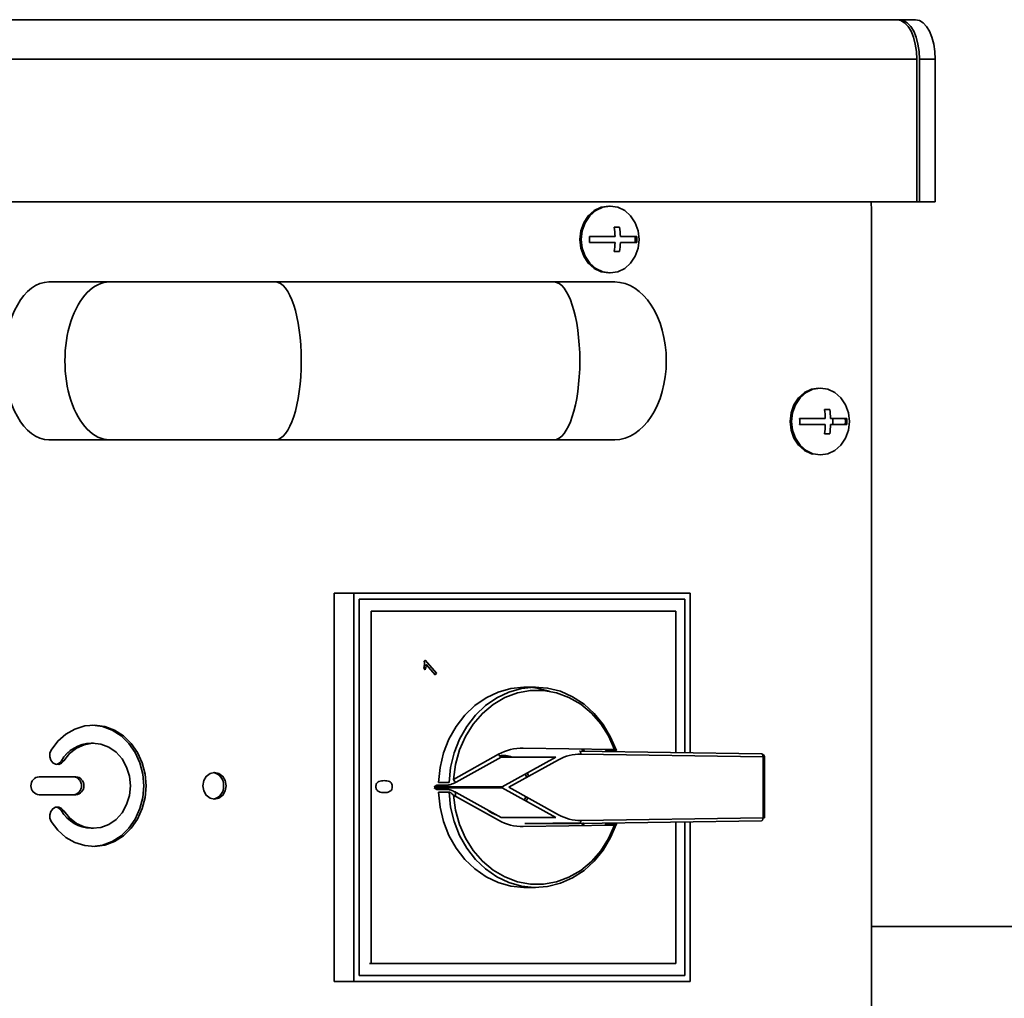
# Model space of a CAD drawing. Units: millimetres. Extents: x 5 to 654, y -76 to 415.
# Drawn here: x 212 to 219, y 74 to 81 of the extents above; entities that cross this region are included whole.
import ezdxf

# ---------------------------------------------------------------- set-up
doc = ezdxf.new("R2010")
doc.units = ezdxf.units.MM
doc.header["$PDSIZE"] = -1
doc.linetypes.add('PHANTOM', pattern=[12.7, 6.35, -1.27, 1.27, -1.27, 1.27, -1.27])
doc.layers.add('WYMIAR', color=8, linetype='Continuous')
doc.styles.add('SLDTEXTSTYLE1', font='TXT', dxfattribs={"width": 0.605})
doc.dimstyles.new('SLDDIMSTYLE2', dxfattribs={"dimtxt": 3.595646, "dimasz": 3.302, "dimexe": 0, "dimexo": 0.0625, "dimgap": 0.898912, "dimtad": 1, "dimdec": 0, "dimlfac": 25, "dimrnd": 1e-09, "dimzin": 12, "dimdsep": 46, "dimtxsty": 'SLDTEXTSTYLE1', "dimsah": 1, "dimcen": 0, "dimadec": 0, "dimazin": 3, "dimtfac": 1, "dimtdec": 0, "dimtofl": 0, "dimtmove": 0, "dimatfit": 3, "dimfxl": 1, "dimfrac": 2, "dimtolj": 1, "dimtzin": 12, "dimarcsym": 0})

# ---------------------------------------------------------------- blocks, each defined once
blk = doc.blocks.new('_D_3')
at = {"layer": 'Defpoints', "color": 0}
for p in [(211.0563, 88.4267), (222.1104, 61.0677)]:
    blk.add_point(p, dxfattribs=at)
at = {"layer": 'WYMIAR', "color": 0, "lineweight": -2}
blk.add_line((223.3473, 58.0062), (229.7828, 42.0783), dxfattribs=at)
at = {"layer": 'WYMIAR', "color": 0}
blk.add_solid([(223.8576, 58.2123), (222.8371, 57.8), (222.1104, 61.0677)], dxfattribs=at)
at = {"layer": 'WYMIAR', "color": 0, "insert": (230.6253, 51.9909), "char_height": 3.59565, "attachment_point": 1, "rotation": 292.00055, "style": 'SLDTEXTSTYLE1'}
blk.add_mtext('\\A1;R738', dxfattribs=at)

msp = doc.modelspace()

# ---------------------------------------------------------------- linework, layer by layer
at = {"color": 7, "linetype": 'Continuous', "lineweight": 35}
for p, q in [((210.4914935, 80.8400207), (218.1817991, 80.8400207)), ((218.1817991, 80.8400207), (218.1991196, 80.8400207)), ((218.1991196, 80.8400207), (218.3030426, 80.8400207)), ((210.6214935, 80.5800207), (218.3117991, 80.5800207)), ((218.3117991, 80.5800207), (218.3117991, 79.6400207)), ((218.3291196, 80.5800207), (218.3291196, 79.6400207)), ((218.4330426, 80.5800207), (218.3291196, 80.5800207)), ((218.4330426, 80.5800207), (218.4330426, 79.6400207)), ((218.3117991, 79.6400207), (210.6214935, 79.6400207)), ((218.3291196, 79.6400207), (218.3117991, 79.6400207)), ((218.3291196, 79.6400207), (218.4330426, 79.6400207)), ((218.013158, 61.1920207), (218.013158, 79.5920207)), ((216.3524849, 79.4720207), (216.3178439, 79.4720207)), ((216.3231002, 79.4120207), (216.1537478, 79.4120207)), ((216.1537478, 79.3720207), (216.3231002, 79.3720207)), ((216.4655169, 79.4120207), (216.3577412, 79.4120207)), ((216.3577412, 79.3720207), (216.4655169, 79.3720207)), ((216.3178439, 79.3120207), (216.3524849, 79.3120207)), ((212.991839, 79.1120207), (212.591839, 79.1120207)), ((214.0846593, 79.1120207), (212.991839, 79.1120207)), ((215.9206332, 79.1120207), (214.0846593, 79.1120207)), ((216.3206332, 79.1120207), (215.9206332, 79.1120207)), ((217.7381255, 78.2720207), (217.7034845, 78.2720207)), ((217.7087408, 78.2120207), (217.5393884, 78.2120207)), ((217.8511576, 78.2120207), (217.7433818, 78.2120207)), ((217.7577235, 78.1720207), (217.7577235, 78.2120207)), ((217.5393884, 78.1720207), (217.7087408, 78.1720207)), ((217.7433818, 78.1720207), (217.8511576, 78.1720207)), ((212.591839, 78.0720207), (212.991839, 78.0720207)), ((212.991839, 78.0720207), (214.0846593, 78.0720207)), ((214.0846593, 78.0720207), (215.9206332, 78.0720207)), ((215.9206332, 78.0720207), (216.3206332, 78.0720207)), ((217.7034845, 78.1120207), (217.7381255, 78.1120207)), ((214.4711141, 74.5020207), (214.4711141, 77.0620207)), ((214.4711141, 77.0620207), (214.6011141, 77.0620207)), ((214.6011141, 74.5020207), (214.6011141, 77.0620207)), ((214.6011141, 77.0620207), (216.8181392, 77.0620207)), ((216.8181392, 77.0620207), (216.8181392, 76.0095235)), ((214.6357552, 77.0220207), (214.6357552, 74.5420207)), ((216.7834982, 77.0220207), (214.6357552, 77.0220207)), ((214.6357552, 74.5420207), (214.6357552, 77.0220207)), ((214.6357552, 77.0220207), (216.7834982, 77.0220207)), ((216.7834982, 76.0100568), (216.7834982, 77.0220207)), ((216.7834982, 77.0220207), (216.7834982, 76.0100568)), ((214.7150372, 76.9420207), (214.7150372, 74.6220207)), ((216.7242161, 76.9420207), (214.7150372, 76.9420207)), ((216.7242161, 76.0109695), (216.7242161, 76.9420207)), ((215.0653574, 76.6134193), (215.0712388, 76.6202105)), ((215.0712388, 76.6202105), (215.1460071, 76.5338755)), ((215.136875, 76.5233306), (215.0786173, 76.5906008)), ((215.0713458, 76.5567681), (215.062513, 76.5669673)), ((215.1460071, 76.5338755), (215.136875, 76.5233306)), ((215.7996267, 76.4420207), (215.7296267, 76.4420207)), ((212.8862877, 76.0720207), (212.8702877, 76.0720207)), ((215.2572029, 75.8340211), (215.5556638, 75.9994449)), ((215.7179107, 76.0407679), (216.3200392, 76.0314975)), ((216.0876798, 76.0207697), (217.2883701, 76.0022838)), ((217.2981392, 75.9822856), (216.0974488, 76.0007714)), ((216.11991, 76.0202734), (216.1132278, 76.0346816)), ((216.2615387, 76.0235978), (216.2584608, 76.0324456)), ((216.3315387, 76.0235978), (216.2615387, 76.0235978)), ((212.6741908, 75.9567266), (212.6901908, 75.9567266)), ((215.5731589, 75.9814144), (215.2746981, 75.8159906)), ((215.9331589, 75.9814144), (215.5731589, 75.9814144)), ((215.5799151, 75.7856268), (215.9331589, 75.9814144)), ((215.9506541, 75.963384), (215.6234349, 75.7820207)), ((217.2981392, 75.5817558), (217.2981392, 75.9822856)), ((217.2981392, 75.9822856), (217.3081392, 75.9822856)), ((217.3081392, 75.5817558), (217.3081392, 75.9822856)), ((215.7390409, 75.8460961), (215.7318448, 75.8698348)), ((215.7530106, 75.8538388), (215.7450229, 75.8771389)), ((212.7694136, 75.8520207), (212.5269265, 75.8520207)), ((215.1488831, 75.7961399), (215.1299151, 75.7856268)), ((215.2188831, 75.7961399), (215.1488831, 75.7961399)), ((215.1586891, 75.8132248), (215.2286891, 75.8132248)), ((212.5269265, 75.7320207), (212.7694136, 75.7320207)), ((215.1299151, 75.7856268), (215.5799151, 75.7856268)), ((215.5799151, 75.7784146), (215.1299151, 75.7784146)), ((215.1299151, 75.7784146), (215.1488831, 75.7679015)), ((215.1488831, 75.7679015), (215.2188831, 75.7679015)), ((215.2286891, 75.7508166), (215.1586891, 75.7508166)), ((215.2693043, 75.7856268), (215.2693043, 75.7784146)), ((215.2746981, 75.7480508), (215.5731589, 75.582627)), ((215.4151704, 75.7856268), (215.4154831, 75.7784146)), ((215.438158, 75.7856268), (215.438158, 75.7784146)), ((215.9331589, 75.582627), (215.5799151, 75.7784146)), ((215.6234349, 75.7820207), (215.9506541, 75.6006575)), ((215.5556638, 75.5645965), (215.2572029, 75.7300203)), ((215.7251273, 75.6979298), (215.7340995, 75.7206842)), ((215.7377417, 75.6909382), (215.7474958, 75.7132592)), ((212.6741908, 75.6273148), (212.6901908, 75.6273148)), ((215.9331589, 75.582627), (215.5731589, 75.582627)), ((215.7276798, 75.5432718), (216.0945798, 75.5489206)), ((216.0876798, 75.5432718), (215.7276798, 75.5432718)), ((217.2883701, 75.5617576), (216.0876798, 75.5432718)), ((216.0974488, 75.56327), (217.2981392, 75.5817558)), ((216.1132278, 75.5293599), (216.11991, 75.543768)), ((216.2584608, 75.5315959), (216.2615387, 75.5404436)), ((216.2615387, 75.5404436), (216.3315387, 75.5404436)), ((216.7242161, 74.6220207), (216.7242161, 75.5530719)), ((216.7834982, 74.5420207), (216.7834982, 75.5539846)), ((216.7834982, 75.5539846), (216.7834982, 74.5420207)), ((216.8181392, 75.5545179), (216.8181392, 74.5020207)), ((217.3081392, 75.5817558), (217.2981392, 75.5817558)), ((212.8702877, 75.5120207), (212.8862877, 75.5120207)), ((216.3200392, 75.5325439), (215.7179107, 75.5232735)), ((215.7296267, 75.1220207), (215.7996267, 75.1220207)), ((222.8473027, 74.8649001), (218.013158, 74.8649001)), ((214.7150372, 74.6220207), (214.7050372, 74.6220207)), ((214.7150372, 74.6220207), (216.7242161, 74.6220207)), ((214.4711141, 74.5020207), (214.6011141, 74.5020207)), ((216.8181392, 74.5020207), (214.6011141, 74.5020207)), ((214.6357552, 74.5420207), (216.7834982, 74.5420207)), ((216.7834982, 74.5420207), (214.6357552, 74.5420207))]:
    msp.add_line(p, q, dxfattribs=at)
at = {"color": 7, "linetype": 'PHANTOM', "lineweight": 18}
for p, q in [((210.4914935, 80.8400207), (218.1817991, 80.8400207)), ((218.1817991, 80.8400207), (218.1991196, 80.8400207)), ((218.1991196, 80.8400207), (218.3030426, 80.8400207)), ((210.6214935, 80.5800207), (218.3117991, 80.5800207)), ((218.3117991, 80.5800207), (218.3117991, 79.6400207)), ((218.3291196, 80.5800207), (218.3291196, 79.6400207)), ((218.4330426, 80.5800207), (218.3291196, 80.5800207)), ((218.4330426, 80.5800207), (218.4330426, 79.6400207)), ((218.3117991, 79.6400207), (210.6214935, 79.6400207)), ((218.3291196, 79.6400207), (218.3117991, 79.6400207)), ((218.3291196, 79.6400207), (218.4330426, 79.6400207)), ((218.013158, 61.1920207), (218.013158, 79.5920207)), ((216.3524849, 79.4720207), (216.3178439, 79.4720207)), ((216.3231002, 79.4120207), (216.1537478, 79.4120207)), ((216.1537478, 79.3720207), (216.3231002, 79.3720207)), ((216.4655169, 79.4120207), (216.3577412, 79.4120207)), ((216.3577412, 79.3720207), (216.4655169, 79.3720207)), ((216.3178439, 79.3120207), (216.3524849, 79.3120207)), ((212.991839, 79.1120207), (212.591839, 79.1120207)), ((214.0846593, 79.1120207), (212.991839, 79.1120207)), ((215.9206332, 79.1120207), (214.0846593, 79.1120207)), ((216.3206332, 79.1120207), (215.9206332, 79.1120207)), ((217.7381255, 78.2720207), (217.7034845, 78.2720207)), ((217.7087408, 78.2120207), (217.5393884, 78.2120207)), ((217.8511576, 78.2120207), (217.7433818, 78.2120207)), ((217.7577235, 78.1720207), (217.7577235, 78.2120207)), ((217.5393884, 78.1720207), (217.7087408, 78.1720207)), ((217.7433818, 78.1720207), (217.8511576, 78.1720207)), ((212.591839, 78.0720207), (212.991839, 78.0720207)), ((212.991839, 78.0720207), (214.0846593, 78.0720207)), ((214.0846593, 78.0720207), (215.9206332, 78.0720207)), ((215.9206332, 78.0720207), (216.3206332, 78.0720207)), ((217.7034845, 78.1120207), (217.7381255, 78.1120207)), ((214.4711141, 77.0620207), (214.6011141, 77.0620207)), ((214.4711141, 74.5020207), (214.4711141, 77.0620207)), ((214.6011141, 74.5020207), (214.6011141, 77.0620207)), ((214.6011141, 77.0620207), (216.8181392, 77.0620207)), ((216.8181392, 77.0620207), (216.8181392, 76.0095235)), ((216.7834982, 77.0220207), (214.6357552, 77.0220207)), ((214.6357552, 77.0220207), (214.6357552, 74.5420207)), ((214.6357552, 74.5420207), (214.6357552, 77.0220207)), ((214.6357552, 77.0220207), (216.7834982, 77.0220207)), ((216.7834982, 76.0100568), (216.7834982, 77.0220207)), ((216.7834982, 77.0220207), (216.7834982, 76.0100568)), ((214.7150372, 76.9420207), (214.7150372, 74.6220207)), ((216.7242161, 76.9420207), (214.7150372, 76.9420207)), ((216.7242161, 76.0109695), (216.7242161, 76.9420207)), ((215.0653574, 76.6134193), (215.0712388, 76.6202105)), ((215.0712388, 76.6202105), (215.1460071, 76.5338755)), ((215.136875, 76.5233306), (215.0786173, 76.5906008)), ((215.0713458, 76.5567681), (215.062513, 76.5669673)), ((215.1460071, 76.5338755), (215.136875, 76.5233306)), ((215.7996267, 76.4420207), (215.7296267, 76.4420207)), ((212.8862877, 76.0720207), (212.8702877, 76.0720207)), ((215.2572029, 75.8340211), (215.5556638, 75.9994449)), ((215.7179107, 76.0407679), (216.3200392, 76.0314975)), ((216.0876798, 76.0207697), (217.2883701, 76.0022838)), ((217.2981392, 75.9822856), (216.0974488, 76.0007714)), ((216.11991, 76.0202734), (216.1132278, 76.0346816)), ((216.2615387, 76.0235978), (216.2584608, 76.0324456)), ((216.3315387, 76.0235978), (216.2615387, 76.0235978)), ((212.6741908, 75.9567266), (212.6901908, 75.9567266)), ((215.5731589, 75.9814144), (215.2746981, 75.8159906)), ((215.9331589, 75.9814144), (215.5731589, 75.9814144)), ((215.5799151, 75.7856268), (215.9331589, 75.9814144)), ((215.9506541, 75.963384), (215.6234349, 75.7820207)), ((217.2981392, 75.5817558), (217.2981392, 75.9822856)), ((217.2981392, 75.9822856), (217.3081392, 75.9822856)), ((217.3081392, 75.5817558), (217.3081392, 75.9822856)), ((215.7390409, 75.8460961), (215.7318448, 75.8698348)), ((215.7530106, 75.8538388), (215.7450229, 75.8771389)), ((212.7694136, 75.8520207), (212.5269265, 75.8520207)), ((215.1488831, 75.7961399), (215.1299151, 75.7856268)), ((215.2188831, 75.7961399), (215.1488831, 75.7961399)), ((215.1586891, 75.8132248), (215.2286891, 75.8132248)), ((212.5269265, 75.7320207), (212.7694136, 75.7320207)), ((215.1299151, 75.7856268), (215.5799151, 75.7856268)), ((215.1299151, 75.7784146), (215.1488831, 75.7679015)), ((215.5799151, 75.7784146), (215.1299151, 75.7784146)), ((215.1488831, 75.7679015), (215.2188831, 75.7679015)), ((215.2286891, 75.7508166), (215.1586891, 75.7508166)), ((215.2693043, 75.7856268), (215.2693043, 75.7784146)), ((215.2746981, 75.7480508), (215.5731589, 75.582627)), ((215.4151704, 75.7856268), (215.4154831, 75.7784146)), ((215.438158, 75.7856268), (215.438158, 75.7784146)), ((215.9331589, 75.582627), (215.5799151, 75.7784146)), ((215.6234349, 75.7820207), (215.9506541, 75.6006575)), ((215.5556638, 75.5645965), (215.2572029, 75.7300203)), ((215.7251273, 75.6979298), (215.7340995, 75.7206842)), ((215.7377417, 75.6909382), (215.7474958, 75.7132592)), ((212.6741908, 75.6273148), (212.6901908, 75.6273148)), ((215.9331589, 75.582627), (215.5731589, 75.582627)), ((215.7276798, 75.5432718), (216.0945798, 75.5489206)), ((216.0876798, 75.5432718), (215.7276798, 75.5432718)), ((217.2883701, 75.5617576), (216.0876798, 75.5432718)), ((216.0974488, 75.56327), (217.2981392, 75.5817558)), ((216.1132278, 75.5293599), (216.11991, 75.543768)), ((216.2584608, 75.5315959), (216.2615387, 75.5404436)), ((216.2615387, 75.5404436), (216.3315387, 75.5404436)), ((216.7242161, 74.6220207), (216.7242161, 75.5530719)), ((216.7834982, 74.5420207), (216.7834982, 75.5539846)), ((216.7834982, 75.5539846), (216.7834982, 74.5420207)), ((216.8181392, 75.5545179), (216.8181392, 74.5020207)), ((217.3081392, 75.5817558), (217.2981392, 75.5817558)), ((212.8702877, 75.5120207), (212.8862877, 75.5120207)), ((216.3200392, 75.5325439), (215.7179107, 75.5232735)), ((215.7296267, 75.1220207), (215.7996267, 75.1220207)), ((222.8473027, 74.8649001), (218.013158, 74.8649001)), ((214.7150372, 74.6220207), (214.7050372, 74.6220207)), ((214.7150372, 74.6220207), (216.7242161, 74.6220207)), ((214.4711141, 74.5020207), (214.6011141, 74.5020207)), ((216.8181392, 74.5020207), (214.6011141, 74.5020207)), ((214.6357552, 74.5420207), (216.7834982, 74.5420207)), ((216.7834982, 74.5420207), (214.6357552, 74.5420207))]:
    msp.add_line(p, q, dxfattribs=at)
at = {"color": 7, "linetype": 'Continuous', "lineweight": 35, "flags": 128}
for points in [[(218.3117991, 80.5800207), (218.3093011, 80.6307442), (218.3019034, 80.6795184), (218.2898901, 80.724469), (218.2737229, 80.7638685), (218.2540232, 80.7962028), (218.2315479, 80.8202294), (218.2071608, 80.8350249), (218.1817991, 80.8400207)], [(218.3291196, 80.5800207), (218.3266217, 80.6307442), (218.3192239, 80.6795184), (218.3072106, 80.724469), (218.2910434, 80.7638685), (218.2713437, 80.7962028), (218.2488684, 80.8202294), (218.2244813, 80.8350249), (218.1991196, 80.8400207)], [(218.3030426, 80.8400207), (218.3284044, 80.8350249), (218.3527915, 80.8202294), (218.3752667, 80.7962028), (218.3949665, 80.7638685), (218.4111337, 80.724469), (218.423147, 80.6795184), (218.4305447, 80.6307442), (218.4330426, 80.5800207)], [(218.013158, 79.5920207), (218.00983, 79.6310388), (218.0080958, 79.6400207)], [(216.2861589, 79.6119434), (216.2811072, 79.6120207), (216.2317956, 79.6045244), (216.1858444, 79.5825463), (216.1463853, 79.5475842), (216.1161072, 79.5020207), (216.0970736, 79.4489609), (216.0905816, 79.3920207), (216.0970736, 79.3350805), (216.1161072, 79.2820207), (216.1463853, 79.2364572), (216.1858444, 79.2014951), (216.2317956, 79.179517), (216.2811072, 79.1720207), (216.2861603, 79.1720981)], [(216.2911072, 79.1720207), (216.3404189, 79.179517), (216.38637, 79.2014951), (216.4258292, 79.2364572), (216.4561072, 79.2820207), (216.4751408, 79.3350805), (216.4816328, 79.3920207), (216.4751408, 79.4489609), (216.4561072, 79.5020207), (216.4258292, 79.5475842), (216.38637, 79.5825463), (216.3404189, 79.6045244), (216.2911072, 79.6120207), (216.2417956, 79.6045244), (216.1958444, 79.5825463), (216.1563853, 79.5475842), (216.1261072, 79.5020207), (216.1070736, 79.4489609), (216.1005816, 79.3920207), (216.1070736, 79.3350805), (216.1261072, 79.2820207), (216.1563853, 79.2364572), (216.1958444, 79.2014951), (216.2417956, 79.179517), (216.2911072, 79.1720207)], [(216.4548439, 79.3720207), (216.4556328, 79.3920207), (216.4548439, 79.4120207)], [(217.6638123, 78.4119946), (217.6174362, 78.4045244), (217.5714851, 78.3825463), (217.5320259, 78.3475842), (217.5017479, 78.3020207), (217.4827143, 78.2489609), (217.4762223, 78.1920207), (217.4827143, 78.1350805), (217.5017479, 78.0820207), (217.5320259, 78.0364572), (217.5714851, 78.0014951), (217.6174362, 77.979517), (217.6248236, 77.977413)], [(217.6767479, 77.9720207), (217.7260595, 77.979517), (217.7720107, 78.0014951), (217.8114698, 78.0364572), (217.8417479, 78.0820207), (217.8607815, 78.1350805), (217.8672735, 78.1920207), (217.8607815, 78.2489609), (217.8417479, 78.3020207), (217.8114698, 78.3475842), (217.7720107, 78.3825463), (217.7260595, 78.4045244), (217.6767479, 78.4120207), (217.6274362, 78.4045244), (217.5814851, 78.3825463), (217.5420259, 78.3475842), (217.5117479, 78.3020207), (217.4927143, 78.2489609), (217.4862223, 78.1920207), (217.4927143, 78.1350805), (217.5117479, 78.0820207), (217.5420259, 78.0364572), (217.5814851, 78.0014951), (217.6274362, 77.979517), (217.6767479, 77.9720207)], [(217.8404845, 78.1720207), (217.8412735, 78.1920207), (217.8404845, 78.2120207)], [(215.7296267, 76.4420207), (215.7224064, 76.4419681), (215.636466, 76.4331951), (215.5526482, 76.409586), (215.4728627, 76.3716785), (215.3989271, 76.3203364), (215.3325262, 76.2567294), (215.2751728, 76.1823067), (215.2281735, 76.098764), (215.1925992, 76.0080047), (215.1692605, 75.9120966), (215.1586891, 75.8132248)], [(215.2286891, 75.8132248), (215.2392605, 75.9120966), (215.2625992, 76.0080047), (215.2981735, 76.098764), (215.3451728, 76.1823067), (215.4025262, 76.2567294), (215.4689271, 76.3203364), (215.5428627, 76.3716785), (215.6226482, 76.409586), (215.706466, 76.4331951), (215.7924064, 76.4419681), (215.8785113, 76.4357049), (215.9628189, 76.4145482), (216.0434083, 76.3789802), (216.1184435, 76.3298112), (216.1862148, 76.2681615), (216.2451781, 76.1954356), (216.2939901, 76.1132905), (216.3315387, 76.0235978)], [(216.3200392, 76.0314975), (216.2801385, 76.1202881), (216.2287431, 76.2008149), (216.1671087, 76.2711105), (216.096741, 76.3294576), (216.0193591, 76.3744308), (215.9368535, 76.4049314), (215.8512397, 76.4202144), (215.7646092, 76.4199062), (215.6790786, 76.4040145), (215.5967373, 76.3729275), (215.5195968, 76.3274046), (215.4495418, 76.268558), (215.3882836, 76.1978252), (215.3373189, 76.1169344), (215.2978926, 76.0278616), (215.2709681, 75.9327829), (215.2572029, 75.8340211)], [(215.8915014, 76.4149994), (215.8085113, 76.4357049), (215.7646267, 76.4407822)], [(212.6061493, 75.5567266), (212.6505071, 75.4989734), (212.7036463, 75.4521342), (212.7635876, 75.4179535), (212.8280986, 75.3977044), (212.8947768, 75.3921408), (212.9611388, 75.4014702), (213.0247132, 75.4253449), (213.0831321, 75.4628758), (213.1342198, 75.5126652), (213.1760738, 75.5728587), (213.2071351, 75.6412145), (213.2262471, 75.7151868), (213.2326978, 75.7920207), (213.2262471, 75.8688546), (213.2071351, 75.9428269), (213.1760738, 76.0111828), (213.1342198, 76.0713763), (213.0831321, 76.1211656), (213.0247132, 76.1586966), (212.9611388, 76.1825713), (212.8947768, 76.1919006), (212.8280986, 76.1863371), (212.7635876, 76.1660879), (212.7036463, 76.1319072), (212.6505071, 76.0850681), (212.6061493, 76.0273148)], [(212.8782877, 75.3921274), (212.8787768, 75.3921408), (212.9451388, 75.4014702), (213.0087132, 75.4253449), (213.0671321, 75.4628758), (213.1182198, 75.5126652), (213.1600738, 75.5728587), (213.1911351, 75.6412145), (213.2102471, 75.7151868), (213.2166978, 75.7920207), (213.2102471, 75.8688546), (213.1911351, 75.9428269), (213.1600738, 76.0111828), (213.1182198, 76.0713763), (213.0671321, 76.1211656), (213.0087132, 76.1586966), (212.9451388, 76.1825713), (212.8787768, 76.1919006), (212.8782877, 76.191914)], [(212.6901908, 75.9567266), (212.7275851, 76.0037233), (212.7732245, 76.0397214), (212.8247379, 76.0628506), (212.879449, 76.0719093), (212.9345154, 76.0664269), (212.9870762, 76.0466882), (213.0344007, 76.0137187), (213.0740303, 75.9692313), (213.103906, 75.9155372), (213.1224758, 75.855426), (213.1287748, 75.7920207), (213.1224758, 75.7286154), (213.103906, 75.6685042), (213.0740303, 75.6148101), (213.0344007, 75.5703227), (212.9870762, 75.5373532), (212.9345154, 75.5176145), (212.879449, 75.5121321), (212.8247379, 75.5211908), (212.7732245, 75.54432), (212.7275851, 75.5803181), (212.6901908, 75.6273148)], [(212.6061493, 76.0273148), (212.597651, 76.0060599), (212.5968437, 75.9826676), (212.6038505, 75.9606993), (212.6176044, 75.9434993), (212.6360117, 75.9336863), (212.65627, 75.9327542), (212.6752952, 75.9408449), (212.6901908, 75.9567266)], [(215.6279422, 75.9814144), (215.6075265, 75.9878375), (215.5802869, 75.9918073)], [(216.0974488, 76.0007714), (216.0973017, 76.0046729), (216.096776, 76.0084244), (216.0958918, 76.0118819), (216.0946832, 76.0149123), (216.0931965, 76.0173994), (216.091489, 76.0192474), (216.0896262, 76.0203854), (216.0876798, 76.0207697)], [(216.1098407, 76.0204285), (216.1056829, 76.0295134), (216.1031531, 76.0348367)], [(217.2981392, 75.9822856), (217.2979921, 75.9861871), (217.2974663, 75.9899386), (217.2965822, 75.993396), (217.2953735, 75.9964265), (217.2938869, 75.9989135), (217.2921793, 76.0007616), (217.2903166, 76.0018996), (217.2883701, 76.0022838)], [(213.7592413, 75.7920207), (213.7534401, 75.8256969), (213.7369198, 75.8542461), (213.7121954, 75.8733221), (213.683031, 75.8800207), (213.6538666, 75.8733221), (213.6291422, 75.8542461), (213.6126219, 75.8256969), (213.6068208, 75.7920207), (213.6126219, 75.7583446), (213.6291422, 75.7297953), (213.6538666, 75.7107193), (213.683031, 75.7040207), (213.7121954, 75.7107193), (213.7369198, 75.7297953), (213.7534401, 75.7583446), (213.7592413, 75.7920207)], [(215.1586891, 75.7508166), (215.1692605, 75.6519449), (215.1925992, 75.5560368), (215.2281735, 75.4652774), (215.2751728, 75.3817347), (215.3325262, 75.307312), (215.3989271, 75.243705), (215.4728627, 75.1923629), (215.5526482, 75.1544554), (215.636466, 75.1308463), (215.7224064, 75.1220734), (215.7296267, 75.1220207)], [(216.3315387, 75.5404436), (216.2939901, 75.4507509), (216.2451781, 75.3686059), (216.1862148, 75.29588), (216.1184435, 75.2342302), (216.0434083, 75.1850612), (215.9628189, 75.1494932), (215.8785113, 75.1283366), (215.7924064, 75.1220734), (215.706466, 75.1308463), (215.6226482, 75.1544554), (215.5428627, 75.1923629), (215.4689271, 75.243705), (215.4025262, 75.307312), (215.3451728, 75.3817347), (215.2981735, 75.4652774), (215.2625992, 75.5560368), (215.2392605, 75.6519449), (215.2286891, 75.7508166)], [(215.2701473, 75.7500138), (215.2708316, 75.7390795), (215.2723407, 75.7216301)], [(215.2572029, 75.7300203), (215.2709681, 75.6312585), (215.2978926, 75.5361798), (215.3373189, 75.447107), (215.3882836, 75.3662162), (215.4495418, 75.2954835), (215.5195968, 75.2366368), (215.5967373, 75.191114), (215.6790786, 75.1600269), (215.7646092, 75.1441352), (215.8512397, 75.1438271), (215.9368535, 75.15911), (216.0193591, 75.1896106), (216.096741, 75.2345839), (216.1671087, 75.292931), (216.2287431, 75.3632266), (216.2801385, 75.4437533), (216.3200392, 75.5325439)], [(212.6901908, 75.6273148), (212.6752952, 75.6431966), (212.65627, 75.6512872), (212.6360117, 75.6503551), (212.6176044, 75.6405421), (212.6038505, 75.6233422), (212.5968437, 75.6013738), (212.597651, 75.5779815), (212.6061493, 75.5567266)], [(216.0876798, 75.5432718), (216.0896262, 75.543656), (216.091489, 75.544794), (216.0931965, 75.5466421), (216.0946832, 75.5491291), (216.0958918, 75.5521596), (216.096776, 75.555617), (216.0973017, 75.5593685), (216.0974488, 75.56327)], [(216.1031531, 75.5292047), (216.1056829, 75.5345281), (216.1098407, 75.543613)], [(217.2883701, 75.5617576), (217.2903166, 75.5621419), (217.2921793, 75.5632799), (217.2938869, 75.5651279), (217.2953735, 75.5676149), (217.2965822, 75.5706454), (217.2974663, 75.5741028), (217.2979921, 75.5778544), (217.2981392, 75.5817558)]]:
    msp.add_lwpolyline(points, dxfattribs=at)
at = {"color": 7, "linetype": 'PHANTOM', "lineweight": 18, "flags": 128}
for points in [[(218.3117991, 80.5800207), (218.3093011, 80.6307442), (218.3019034, 80.6795184), (218.2898901, 80.724469), (218.2737229, 80.7638685), (218.2540232, 80.7962028), (218.2315479, 80.8202294), (218.2071608, 80.8350249), (218.1817991, 80.8400207)], [(218.3291196, 80.5800207), (218.3266217, 80.6307442), (218.3192239, 80.6795184), (218.3072106, 80.724469), (218.2910434, 80.7638685), (218.2713437, 80.7962028), (218.2488684, 80.8202294), (218.2244813, 80.8350249), (218.1991196, 80.8400207)], [(218.3030426, 80.8400207), (218.3284044, 80.8350249), (218.3527915, 80.8202294), (218.3752667, 80.7962028), (218.3949665, 80.7638685), (218.4111337, 80.724469), (218.423147, 80.6795184), (218.4305447, 80.6307442), (218.4330426, 80.5800207)], [(218.013158, 79.5920207), (218.00983, 79.6310388), (218.0080958, 79.6400207)], [(216.2861589, 79.6119434), (216.2811072, 79.6120207), (216.2317956, 79.6045244), (216.1858444, 79.5825463), (216.1463853, 79.5475842), (216.1161072, 79.5020207), (216.0970736, 79.4489609), (216.0905816, 79.3920207), (216.0970736, 79.3350805), (216.1161072, 79.2820207), (216.1463853, 79.2364572), (216.1858444, 79.2014951), (216.2317956, 79.179517), (216.2811072, 79.1720207), (216.2861603, 79.1720981)], [(216.2911072, 79.1720207), (216.3404189, 79.179517), (216.38637, 79.2014951), (216.4258292, 79.2364572), (216.4561072, 79.2820207), (216.4751408, 79.3350805), (216.4816328, 79.3920207), (216.4751408, 79.4489609), (216.4561072, 79.5020207), (216.4258292, 79.5475842), (216.38637, 79.5825463), (216.3404189, 79.6045244), (216.2911072, 79.6120207), (216.2417956, 79.6045244), (216.1958444, 79.5825463), (216.1563853, 79.5475842), (216.1261072, 79.5020207), (216.1070736, 79.4489609), (216.1005816, 79.3920207), (216.1070736, 79.3350805), (216.1261072, 79.2820207), (216.1563853, 79.2364572), (216.1958444, 79.2014951), (216.2417956, 79.179517), (216.2911072, 79.1720207)], [(216.4548439, 79.3720207), (216.4556328, 79.3920207), (216.4548439, 79.4120207)], [(217.6638123, 78.4119946), (217.6174362, 78.4045244), (217.5714851, 78.3825463), (217.5320259, 78.3475842), (217.5017479, 78.3020207), (217.4827143, 78.2489609), (217.4762223, 78.1920207), (217.4827143, 78.1350805), (217.5017479, 78.0820207), (217.5320259, 78.0364572), (217.5714851, 78.0014951), (217.6174362, 77.979517), (217.6248236, 77.977413)], [(217.6767479, 77.9720207), (217.7260595, 77.979517), (217.7720107, 78.0014951), (217.8114698, 78.0364572), (217.8417479, 78.0820207), (217.8607815, 78.1350805), (217.8672735, 78.1920207), (217.8607815, 78.2489609), (217.8417479, 78.3020207), (217.8114698, 78.3475842), (217.7720107, 78.3825463), (217.7260595, 78.4045244), (217.6767479, 78.4120207), (217.6274362, 78.4045244), (217.5814851, 78.3825463), (217.5420259, 78.3475842), (217.5117479, 78.3020207), (217.4927143, 78.2489609), (217.4862223, 78.1920207), (217.4927143, 78.1350805), (217.5117479, 78.0820207), (217.5420259, 78.0364572), (217.5814851, 78.0014951), (217.6274362, 77.979517), (217.6767479, 77.9720207)], [(217.8404845, 78.1720207), (217.8412735, 78.1920207), (217.8404845, 78.2120207)], [(215.7296267, 76.4420207), (215.7224064, 76.4419681), (215.636466, 76.4331951), (215.5526482, 76.409586), (215.4728627, 76.3716785), (215.3989271, 76.3203364), (215.3325262, 76.2567294), (215.2751728, 76.1823067), (215.2281735, 76.098764), (215.1925992, 76.0080047), (215.1692605, 75.9120966), (215.1586891, 75.8132248)], [(215.2286891, 75.8132248), (215.2392605, 75.9120966), (215.2625992, 76.0080047), (215.2981735, 76.098764), (215.3451728, 76.1823067), (215.4025262, 76.2567294), (215.4689271, 76.3203364), (215.5428627, 76.3716785), (215.6226482, 76.409586), (215.706466, 76.4331951), (215.7924064, 76.4419681), (215.8785113, 76.4357049), (215.9628189, 76.4145482), (216.0434083, 76.3789802), (216.1184435, 76.3298112), (216.1862148, 76.2681615), (216.2451781, 76.1954356), (216.2939901, 76.1132905), (216.3315387, 76.0235978)], [(216.3200392, 76.0314975), (216.2801385, 76.1202881), (216.2287431, 76.2008149), (216.1671087, 76.2711105), (216.096741, 76.3294576), (216.0193591, 76.3744308), (215.9368535, 76.4049314), (215.8512397, 76.4202144), (215.7646092, 76.4199062), (215.6790786, 76.4040145), (215.5967373, 76.3729275), (215.5195968, 76.3274046), (215.4495418, 76.268558), (215.3882836, 76.1978252), (215.3373189, 76.1169344), (215.2978926, 76.0278616), (215.2709681, 75.9327829), (215.2572029, 75.8340211)], [(215.8915014, 76.4149994), (215.8085113, 76.4357049), (215.7646267, 76.4407822)], [(212.6061493, 75.5567266), (212.6505071, 75.4989734), (212.7036463, 75.4521342), (212.7635876, 75.4179535), (212.8280986, 75.3977044), (212.8947768, 75.3921408), (212.9611388, 75.4014702), (213.0247132, 75.4253449), (213.0831321, 75.4628758), (213.1342198, 75.5126652), (213.1760738, 75.5728587), (213.2071351, 75.6412145), (213.2262471, 75.7151868), (213.2326978, 75.7920207), (213.2262471, 75.8688546), (213.2071351, 75.9428269), (213.1760738, 76.0111828), (213.1342198, 76.0713763), (213.0831321, 76.1211656), (213.0247132, 76.1586966), (212.9611388, 76.1825713), (212.8947768, 76.1919006), (212.8280986, 76.1863371), (212.7635876, 76.1660879), (212.7036463, 76.1319072), (212.6505071, 76.0850681), (212.6061493, 76.0273148)], [(212.8782877, 75.3921274), (212.8787768, 75.3921408), (212.9451388, 75.4014702), (213.0087132, 75.4253449), (213.0671321, 75.4628758), (213.1182198, 75.5126652), (213.1600738, 75.5728587), (213.1911351, 75.6412145), (213.2102471, 75.7151868), (213.2166978, 75.7920207), (213.2102471, 75.8688546), (213.1911351, 75.9428269), (213.1600738, 76.0111828), (213.1182198, 76.0713763), (213.0671321, 76.1211656), (213.0087132, 76.1586966), (212.9451388, 76.1825713), (212.8787768, 76.1919006), (212.8782877, 76.191914)], [(212.6901908, 75.9567266), (212.7275851, 76.0037233), (212.7732245, 76.0397214), (212.8247379, 76.0628506), (212.879449, 76.0719093), (212.9345154, 76.0664269), (212.9870762, 76.0466882), (213.0344007, 76.0137187), (213.0740303, 75.9692313), (213.103906, 75.9155372), (213.1224758, 75.855426), (213.1287748, 75.7920207), (213.1224758, 75.7286154), (213.103906, 75.6685042), (213.0740303, 75.6148101), (213.0344007, 75.5703227), (212.9870762, 75.5373532), (212.9345154, 75.5176145), (212.879449, 75.5121321), (212.8247379, 75.5211908), (212.7732245, 75.54432), (212.7275851, 75.5803181), (212.6901908, 75.6273148)], [(212.6061493, 76.0273148), (212.597651, 76.0060599), (212.5968437, 75.9826676), (212.6038505, 75.9606993), (212.6176044, 75.9434993), (212.6360117, 75.9336863), (212.65627, 75.9327542), (212.6752952, 75.9408449), (212.6901908, 75.9567266)], [(215.6279422, 75.9814144), (215.6075265, 75.9878375), (215.5802869, 75.9918073)], [(216.0974488, 76.0007714), (216.0973017, 76.0046729), (216.096776, 76.0084244), (216.0958918, 76.0118819), (216.0946832, 76.0149123), (216.0931965, 76.0173994), (216.091489, 76.0192474), (216.0896262, 76.0203854), (216.0876798, 76.0207697)], [(216.1098407, 76.0204285), (216.1056829, 76.0295134), (216.1031531, 76.0348367)], [(217.2981392, 75.9822856), (217.2979921, 75.9861871), (217.2974663, 75.9899386), (217.2965822, 75.993396), (217.2953735, 75.9964265), (217.2938869, 75.9989135), (217.2921793, 76.0007616), (217.2903166, 76.0018996), (217.2883701, 76.0022838)], [(213.7592413, 75.7920207), (213.7534401, 75.8256969), (213.7369198, 75.8542461), (213.7121954, 75.8733221), (213.683031, 75.8800207), (213.6538666, 75.8733221), (213.6291422, 75.8542461), (213.6126219, 75.8256969), (213.6068208, 75.7920207), (213.6126219, 75.7583446), (213.6291422, 75.7297953), (213.6538666, 75.7107193), (213.683031, 75.7040207), (213.7121954, 75.7107193), (213.7369198, 75.7297953), (213.7534401, 75.7583446), (213.7592413, 75.7920207)], [(215.1586891, 75.7508166), (215.1692605, 75.6519449), (215.1925992, 75.5560368), (215.2281735, 75.4652774), (215.2751728, 75.3817347), (215.3325262, 75.307312), (215.3989271, 75.243705), (215.4728627, 75.1923629), (215.5526482, 75.1544554), (215.636466, 75.1308463), (215.7224064, 75.1220734), (215.7296267, 75.1220207)], [(216.3315387, 75.5404436), (216.2939901, 75.4507509), (216.2451781, 75.3686059), (216.1862148, 75.29588), (216.1184435, 75.2342302), (216.0434083, 75.1850612), (215.9628189, 75.1494932), (215.8785113, 75.1283366), (215.7924064, 75.1220734), (215.706466, 75.1308463), (215.6226482, 75.1544554), (215.5428627, 75.1923629), (215.4689271, 75.243705), (215.4025262, 75.307312), (215.3451728, 75.3817347), (215.2981735, 75.4652774), (215.2625992, 75.5560368), (215.2392605, 75.6519449), (215.2286891, 75.7508166)], [(215.2701473, 75.7500138), (215.2708316, 75.7390795), (215.2723407, 75.7216301)], [(215.2572029, 75.7300203), (215.2709681, 75.6312585), (215.2978926, 75.5361798), (215.3373189, 75.447107), (215.3882836, 75.3662162), (215.4495418, 75.2954835), (215.5195968, 75.2366368), (215.5967373, 75.191114), (215.6790786, 75.1600269), (215.7646092, 75.1441352), (215.8512397, 75.1438271), (215.9368535, 75.15911), (216.0193591, 75.1896106), (216.096741, 75.2345839), (216.1671087, 75.292931), (216.2287431, 75.3632266), (216.2801385, 75.4437533), (216.3200392, 75.5325439)], [(212.6901908, 75.6273148), (212.6752952, 75.6431966), (212.65627, 75.6512872), (212.6360117, 75.6503551), (212.6176044, 75.6405421), (212.6038505, 75.6233422), (212.5968437, 75.6013738), (212.597651, 75.5779815), (212.6061493, 75.5567266)], [(216.0876798, 75.5432718), (216.0896262, 75.543656), (216.091489, 75.544794), (216.0931965, 75.5466421), (216.0946832, 75.5491291), (216.0958918, 75.5521596), (216.096776, 75.555617), (216.0973017, 75.5593685), (216.0974488, 75.56327)], [(216.1031531, 75.5292047), (216.1056829, 75.5345281), (216.1122972, 75.5491933)], [(217.2883701, 75.5617576), (217.2903166, 75.5621419), (217.2921793, 75.5632799), (217.2938869, 75.5651279), (217.2953735, 75.5676149), (217.2965822, 75.5706454), (217.2974663, 75.5741028), (217.2979921, 75.5778544), (217.2981392, 75.5817558)]]:
    msp.add_lwpolyline(points, dxfattribs=at)
at = {"color": 7, "linetype": 'Continuous', "lineweight": 18}
msp.add_arc((210.0193027, 96.8889001), 57.1576951, 152.1532992, 286.03948083, dxfattribs=at)
at = {"color": 7, "linetype": 'Continuous', "lineweight": 35}
for centre, radius, start, end in [((215.7615561, 79.3930567), 0.5618642, 1.93421494, 8.07905861), ((215.7961971, 79.3930567), 0.5618642, 1.93421494, 8.07905861), ((215.6951027, 79.3920207), 0.4590809, 357.50310173, 2.49689827), ((215.7615561, 79.3909848), 0.5618642, 351.92094139, 358.06578506), ((215.7961971, 79.3909848), 0.5618642, 351.92094139, 358.06578506), ((216.0068718, 79.3920207), 0.4590809, 357.50310173, 2.49689827), ((217.1471967, 78.1930567), 0.5618642, 1.93421494, 8.07905861), ((217.1818377, 78.1930567), 0.5618642, 1.93421494, 8.07905861), ((217.0807433, 78.1920207), 0.4590809, 357.50310173, 2.49689827), ((217.3925125, 78.1920207), 0.4590809, 357.50310173, 2.49689827), ((217.1471967, 78.1909848), 0.5618642, 351.92094139, 358.06578506), ((217.1818377, 78.1909848), 0.5618642, 351.92094139, 358.06578506), ((212.8743943, 75.8406242), 0.231433, 91.01674, 149.88961042), ((215.7139802, 75.717023), 0.3237688, 89.30442143, 119.27354523), ((215.5814741, 76.0069858), 0.0268894, 196.28661613, 251.98672085), ((215.5883067, 75.840591), 0.1514152, 68.44235676, 100.2421815), ((216.0938927, 75.7078594), 0.2929337, 89.30442143, 119.27354523), ((217.2881392, 75.9822856), 0.02, 0, 89.11794346), ((212.6307496, 75.9822127), 0.0503655, 280.78020769, 329.60067975), ((213.6595425, 75.7971232), 0.0838542, 356.51142951, 79.35587975), ((212.5338957, 75.7920207), 0.0604034, 96.62543872, 263.37456128), ((212.7464444, 75.7920207), 0.0604034, 276.62543872, 83.37456128), ((212.7624444, 75.7920207), 0.0604034, 276.62543872, 83.37456128), ((215.2830133, 75.841562), 0.0268894, 196.28661613, 251.98672085), ((213.6595425, 75.7869182), 0.0838542, 280.64412025, 3.48857049), ((212.6307496, 75.6018287), 0.0503655, 30.39932026, 79.21979226), ((212.8754335, 75.7451847), 0.2332208, 210.35793828, 268.73571129), ((215.5931075, 75.7564686), 0.1652615, 229.11804736, 252.88658047), ((216.0938927, 75.8561821), 0.2929337, 240.72645477, 270.69557857), ((215.7139802, 75.8470185), 0.3237688, 240.72645477, 270.69557857)]:
    msp.add_arc(centre, radius, start, end, dxfattribs=at)
at = {"color": 7, "linetype": 'PHANTOM', "lineweight": 18}
for centre, radius, start, end in [((215.7615561, 79.3930567), 0.5618642, 1.93421494, 8.07905861), ((215.7961971, 79.3930567), 0.5618642, 1.93421494, 8.07905861), ((215.6951027, 79.3920207), 0.4590809, 357.50310173, 2.49689827), ((215.7615561, 79.3909848), 0.5618642, 351.92094139, 358.06578506), ((215.7961971, 79.3909848), 0.5618642, 351.92094139, 358.06578506), ((216.0068718, 79.3920207), 0.4590809, 357.50310173, 2.49689827), ((217.1471967, 78.1930567), 0.5618642, 1.93421494, 8.07905861), ((217.1818377, 78.1930567), 0.5618642, 1.93421494, 8.07905861), ((217.0807433, 78.1920207), 0.4590809, 357.50310173, 2.49689827), ((217.3925125, 78.1920207), 0.4590809, 357.50310173, 2.49689827), ((217.1471967, 78.1909848), 0.5618642, 351.92094139, 358.06578506), ((217.1818377, 78.1909848), 0.5618642, 351.92094139, 358.06578506), ((212.8743943, 75.8406242), 0.231433, 91.01674, 149.88961042), ((215.7139802, 75.717023), 0.3237688, 89.30442143, 119.27354523), ((215.5814741, 76.0069858), 0.0268894, 196.28661613, 251.98672085), ((215.5883067, 75.840591), 0.1514152, 68.44235676, 100.2421815), ((216.0938927, 75.7078594), 0.2929337, 89.30442143, 119.27354523), ((217.2881392, 75.9822856), 0.02, 0, 89.11794346), ((212.6307496, 75.9822127), 0.0503655, 280.78020769, 329.60067975), ((213.6595425, 75.7971232), 0.0838542, 356.51142951, 79.35587975), ((212.5338957, 75.7920207), 0.0604034, 96.62543872, 263.37456128), ((212.7464444, 75.7920207), 0.0604034, 276.62543872, 83.37456128), ((212.7624444, 75.7920207), 0.0604034, 276.62543872, 83.37456128), ((215.2830133, 75.841562), 0.0268894, 196.28661613, 251.98672085), ((213.6595425, 75.7869182), 0.0838542, 280.64412025, 3.48857049), ((212.6307496, 75.6018287), 0.0503655, 30.39932026, 79.21979226), ((212.8754335, 75.7451847), 0.2332208, 210.35793828, 268.73571129), ((215.5931075, 75.7564686), 0.1652615, 229.11804736, 252.88658047), ((216.0938927, 75.8561821), 0.2929337, 240.72645477, 270.69557857), ((215.7139802, 75.8470185), 0.3237688, 240.72645477, 270.69557857)]:
    msp.add_arc(centre, radius, start, end, dxfattribs=at)
at = {"color": 7, "linetype": 'Continuous', "lineweight": 35}
for centre, ratio, start_param, end_param in [((212.591839, 78.5920207), 0.566247379, 0, 3.141136147), ((212.991839, 78.5920207), 0.566247379, 0, 3.141592654), ((214.0846593, 78.5920207), 0.326923077, 3.141592654, 6.283185307), ((215.9206332, 78.5920207), 0.326923077, 3.142049161, 6.283185307), ((216.3206332, 78.5920207), 0.653846154, 3.141592654, 6.283185307)]:
    msp.add_ellipse(centre, major_axis=(0, 0.52), ratio=ratio, start_param=start_param, end_param=end_param, dxfattribs=at)
at = {"color": 7, "linetype": 'PHANTOM', "lineweight": 18}
for centre, ratio, start_param, end_param in [((212.591839, 78.5920207), 0.566247379, 0, 3.141136147), ((212.991839, 78.5920207), 0.566247379, 0, 3.141592654), ((214.0846593, 78.5920207), 0.326923077, 3.141592654, 6.283185307), ((215.9206332, 78.5920207), 0.326923077, 3.142049161, 6.283185307), ((216.3206332, 78.5920207), 0.653846154, 3.141592654, 6.283185307)]:
    msp.add_ellipse(centre, major_axis=(0, 0.52), ratio=ratio, start_param=start_param, end_param=end_param, dxfattribs=at)
at = {"color": 7, "linetype": 'Continuous', "lineweight": 35}
for points, knots in [([(215.062513, 76.5669673), (215.0647277, 76.5755459), (215.0686788, 76.5908502), (215.0663715, 76.606529), (215.0653574, 76.6134193)], [0, 0, 0, 0, 0.5605343078, 1, 1, 1, 1]), ([(215.0786173, 76.5906008), (215.0779316, 76.5840879), (215.0767066, 76.5724518), (215.0729845, 76.5615626), (215.0713458, 76.5567681)], [0, 0, 0, 0, 0.5597089815, 1, 1, 1, 1]), ([(214.7468382, 75.7864324), (214.747033, 75.7899238), (214.7474223, 75.7969038), (214.75105, 75.8067018), (214.7572402, 75.814588), (214.7734674, 75.8243211), (214.7887413, 75.8252237), (214.8009469, 75.825945)], [0, 0, 0, 0, 0.125373348, 0.250643739, 0.375697515, 0.501113175, 1, 1, 1, 1]), ([(214.8009469, 75.825945), (214.8132508, 75.8254599), (214.8286446, 75.8248531), (214.8445106, 75.8144212), (214.8508167, 75.8067197), (214.8544481, 75.7968956), (214.8547959, 75.7899224), (214.85497, 75.7864324)], [0, 0, 0, 0, 0.499114697, 0.624458244, 0.749553783, 0.874658202, 1, 1, 1, 1]), ([(215.2188831, 75.7961399), (215.2190201, 75.7961408), (215.2213838, 75.7961559), (215.2279692, 75.7970816), (215.2413554, 75.8009386), (215.2583704, 75.8075321), (215.2689793, 75.813028), (215.2746981, 75.8159906)], [0, 0, 0, 0, 0.012108938, 0.208796117, 0.436784547, 0.696398679, 1, 1, 1, 1]), ([(214.8009469, 75.7469198), (214.7886285, 75.7473898), (214.773216, 75.7479777), (214.7573443, 75.7584402), (214.7510372, 75.7661465), (214.7473746, 75.7759617), (214.7470171, 75.7829399), (214.7468382, 75.7864324)], [0, 0, 0, 0, 0.499148903, 0.624522412, 0.749596934, 0.874674287, 1, 1, 1, 1]), ([(214.8446829, 75.7588971), (214.8369239, 75.7546934), (214.8230182, 75.7471597), (214.8077125, 75.7469933), (214.8009469, 75.7469198)], [0, 0, 0, 0, 0.557973336, 1, 1, 1, 1]), ([(214.85497, 75.7864324), (214.8545288, 75.7805016), (214.8537407, 75.7699055), (214.8474518, 75.7622623), (214.8446829, 75.7588971)], [0, 0, 0, 0, 0.559715722, 1, 1, 1, 1]), ([(215.2746981, 75.7480508), (215.2703313, 75.7503462), (215.2620453, 75.7547019), (215.2485784, 75.760373), (215.2365469, 75.7645648), (215.226008, 75.767356), (215.2212594, 75.7677195), (215.2188831, 75.7679015)], [0, 0, 0, 0, 0.235565113, 0.446990614, 0.636752515, 0.818218504, 1, 1, 1, 1]), ([(215.2572029, 75.7300203), (215.2549551, 75.7324639), (215.2507859, 75.7369962), (215.2439579, 75.7428989), (215.2378084, 75.7472962), (215.2338605, 75.7493854), (215.2308542, 75.7505428), (215.2296804, 75.7506912), (215.2286891, 75.7508166)], [0, 0, 0, 0, 0.263540056, 0.488815652, 0.677035873, 0.843070724, 0.867459422, 1, 1, 1, 1]), ([(216.3200392, 75.5325439), (216.3225133, 75.5335286), (216.3273593, 75.5354573), (216.3322071, 75.5379274), (216.3341326, 75.5395748), (216.3335846, 75.5401991), (216.3325975, 75.5404104), (216.3319627, 75.5404303), (216.3315387, 75.5404436)], [0, 0, 0, 0, 0.260142887, 0.509542742, 0.731037047, 0.88571193, 0.923647596, 1, 1, 1, 1])]:
    msp.add_open_spline(points, degree=3, knots=knots, dxfattribs=at)
at = {"color": 7, "linetype": 'PHANTOM', "lineweight": 18}
for points, knots in [([(215.062513, 76.5669673), (215.0647277, 76.5755459), (215.0686788, 76.5908502), (215.0663715, 76.606529), (215.0653574, 76.6134193)], [0, 0, 0, 0, 0.560534308, 1, 1, 1, 1]), ([(215.0786173, 76.5906008), (215.0779316, 76.5840879), (215.0767066, 76.5724518), (215.0729845, 76.5615626), (215.0713458, 76.5567681)], [0, 0, 0, 0, 0.5597089815, 1, 1, 1, 1]), ([(214.7468382, 75.7864324), (214.747033, 75.7899238), (214.7474223, 75.7969038), (214.75105, 75.8067018), (214.7572402, 75.814588), (214.7734674, 75.8243211), (214.7887413, 75.8252237), (214.8009469, 75.825945)], [0, 0, 0, 0, 0.125373348, 0.250643739, 0.375697515, 0.501113175, 1, 1, 1, 1]), ([(214.8009469, 75.825945), (214.8132508, 75.8254599), (214.8286446, 75.8248531), (214.8445106, 75.8144212), (214.8508167, 75.8067197), (214.8544481, 75.7968956), (214.8547959, 75.7899224), (214.85497, 75.7864324)], [0, 0, 0, 0, 0.499114697, 0.624458244, 0.749553783, 0.874658202, 1, 1, 1, 1]), ([(215.2188831, 75.7961399), (215.2190201, 75.7961408), (215.2213838, 75.7961559), (215.2279692, 75.7970816), (215.2413554, 75.8009386), (215.2583704, 75.8075321), (215.2689793, 75.813028), (215.2746981, 75.8159906)], [0, 0, 0, 0, 0.012108938, 0.208796117, 0.436784547, 0.696398679, 1, 1, 1, 1]), ([(214.8009469, 75.7469198), (214.7886285, 75.7473898), (214.773216, 75.7479777), (214.7573443, 75.7584402), (214.7510372, 75.7661465), (214.7473746, 75.7759617), (214.7470171, 75.7829399), (214.7468382, 75.7864324)], [0, 0, 0, 0, 0.499148903, 0.624522412, 0.749596934, 0.874674287, 1, 1, 1, 1]), ([(214.8446829, 75.7588971), (214.8369239, 75.7546934), (214.8230182, 75.7471597), (214.8077125, 75.7469933), (214.8009469, 75.7469198)], [0, 0, 0, 0, 0.557973336, 1, 1, 1, 1]), ([(214.85497, 75.7864324), (214.8545288, 75.7805016), (214.8537407, 75.7699055), (214.8474518, 75.7622623), (214.8446829, 75.7588971)], [0, 0, 0, 0, 0.559715722, 1, 1, 1, 1]), ([(215.2746981, 75.7480508), (215.2703313, 75.7503462), (215.2620453, 75.7547019), (215.2485784, 75.760373), (215.2365469, 75.7645648), (215.226008, 75.767356), (215.2212594, 75.7677195), (215.2188831, 75.7679015)], [0, 0, 0, 0, 0.235565113, 0.446990614, 0.636752515, 0.818218504, 1, 1, 1, 1]), ([(215.2572029, 75.7300203), (215.2549551, 75.7324639), (215.2507859, 75.7369962), (215.2439579, 75.7428989), (215.2378084, 75.7472962), (215.2338605, 75.7493854), (215.2308542, 75.7505428), (215.2296804, 75.7506912), (215.2286891, 75.7508166)], [0, 0, 0, 0, 0.263540056, 0.488815652, 0.677035873, 0.843070724, 0.867459422, 1, 1, 1, 1]), ([(216.3200392, 75.5325439), (216.3225133, 75.5335286), (216.3273593, 75.5354573), (216.3322071, 75.5379274), (216.3341326, 75.5395748), (216.3335846, 75.5401991), (216.3325975, 75.5404104), (216.3319627, 75.5404303), (216.3315387, 75.5404436)], [0, 0, 0, 0, 0.260142887, 0.509542742, 0.731037047, 0.88571193, 0.923647596, 1, 1, 1, 1])]:
    msp.add_open_spline(points, degree=3, knots=knots, dxfattribs=at)
at = {"layer": 'WYMIAR', "color": 7, "linetype": 'Continuous', "lineweight": 18}
for centre, radius, start, end in [((212.478148, 92.1723361), 23.4374023, 118.0507602, 295.63419479), ((211.0563131, 88.4266856), 29.5077041, 179.26313128, 0.77787207)]:
    msp.add_arc(centre, radius, start, end, dxfattribs=at)

# ---------------------------------------------------------------- dimensions: what is measured, and where the dimension line sits
at = {"layer": 'WYMIAR'}
dim = msp.add_radius_dim(center=(211.0563131, 88.4266856), mpoint=(222.1103585, 61.0677258), dimstyle='SLDDIMSTYLE2', dxfattribs=at)
dim.commit()
dim.dimension.update_dxf_attribs({"geometry": '_D_3', "text_midpoint": (227.9520405, 46.6094584), "dimtype": 164})

doc.saveas('drawing.dxf')
